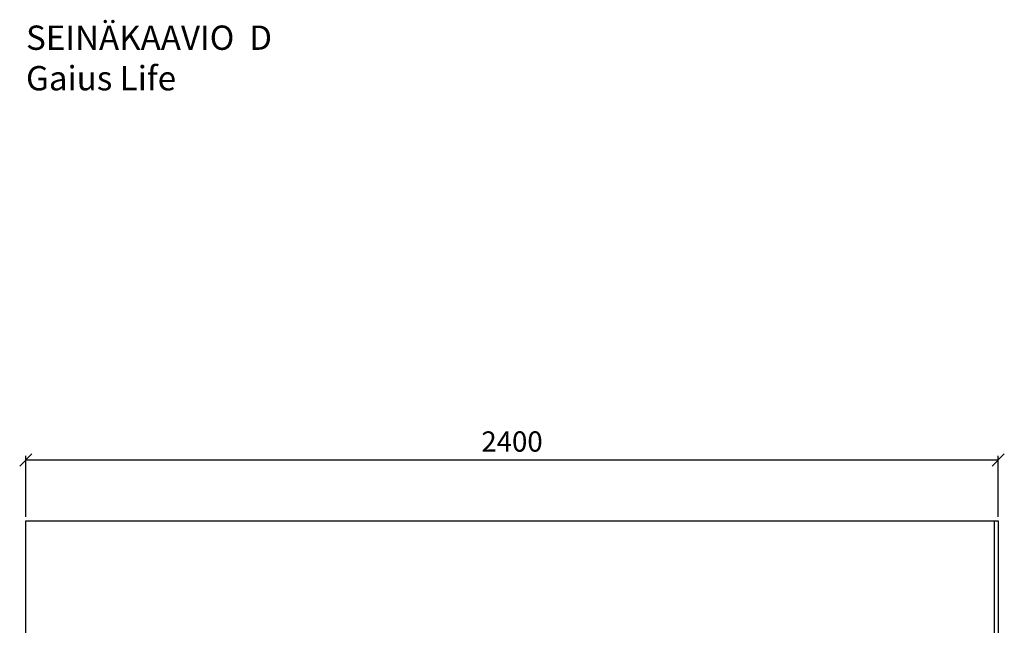
# Model space of a CAD drawing. Units: millimetres. Extents: x 6144 to 23967, y 8042 to 19624.
# Drawn here: x 21248 to 23678, y 10783 to 12277 of the extents above; entities that cross this region are included whole.
import ezdxf

# ---------------------------------------------------------------- set-up
doc = ezdxf.new("R2010")
doc.units = ezdxf.units.MM
doc.layers.add('KORPINEN-dimension', color=9, linetype='Continuous')
doc.layers.add('KORPINEN-info', color=4, linetype='Continuous')
doc.styles.get("Standard").update_dxf_attribs({"font": 'arial.ttf'})
doc.dimstyles.new('GAIUS', dxfattribs={"dimscale": 10, "dimtxt": 5, "dimasz": 3, "dimexe": 1, "dimexo": 1, "dimgap": 2, "dimtad": 1, "dimdec": 0, "dimzin": 0, "dimdsep": 46, "dimtxsty": 'Standard', "dimblk1": 'OBLIQUE', "dimblk2": 'OBLIQUE', "dimsah": 1, "dimcen": 0, "dimclrt": 7, "dimadec": 0, "dimazin": 0, "dimtfac": 1, "dimtdec": 0, "dimtix": 1, "dimtmove": 0, "dimatfit": 3, "dimldrblk": 'OBLIQUE', "dimfxl": 1, "dimtolj": 1, "dimtzin": 0, "dimarcsym": 0})

# ---------------------------------------------------------------- blocks, each defined once
blk = doc.blocks.new('_OBLIQUE')
at = {"color": 0, "linetype": 'ByBlock'}
blk.add_line((-0.5, -0.5), (0.5, 0.5), dxfattribs=at)
blk = doc.blocks.new('*D257')
at = {"layer": 'Defpoints', "color": 0, "transparency": 16777216}
for p in [(23663.5, 11190.6), (21263.5, 11040.6), (23663.5, 11040.6)]:
    blk.add_point(p, dxfattribs=at)
at = {"layer": 'KORPINEN-dimension', "color": 0, "lineweight": -2, "transparency": 16777216}
for p, q in [((21263.5, 11050.6), (21263.5, 11200.6)), ((21263.5, 11190.6), (23663.5, 11190.6)), ((23663.5, 11050.6), (23663.5, 11200.6))]:
    blk.add_line(p, q, dxfattribs=at)
at = {"layer": 'KORPINEN-dimension', "color": 0, "lineweight": -2, "transparency": 16777216, "xscale": 30, "yscale": 30, "zscale": 30, "rotation": 180}
blk.add_blockref('_OBLIQUE', (21263.5, 11190.6), dxfattribs=at)
at = {"layer": 'KORPINEN-dimension', "color": 0, "lineweight": -2, "transparency": 16777216, "xscale": 30, "yscale": 30, "zscale": 30}
blk.add_blockref('_OBLIQUE', (23663.5, 11190.6), dxfattribs=at)
at = {"layer": 'KORPINEN-dimension', "color": 7, "transparency": 16777216, "insert": (22463.5, 11236.2), "char_height": 50, "attachment_point": 5}
blk.add_mtext('\\A1;2400', dxfattribs=at)

msp = doc.modelspace()

# ---------------------------------------------------------------- linework, layer by layer
at = {"layer": 'KORPINEN-info', "color": 9}
msp.add_line((23653.5, 11040.6), (23653.5, 8640.6), dxfattribs=at)
at = {"layer": 'KORPINEN-info', "color": 2}
msp.add_lwpolyline([(21263.5, 11040.6), (23663.5, 11040.6), (23663.5, 8640.6), (21263.5, 8640.6)], close=True, dxfattribs=at)

# ---------------------------------------------------------------- texts
at = {"layer": 'KORPINEN-info', "color": 7, "insert": (21264.1, 12263), "char_height": 60, "attachment_point": 1}
msp.add_mtext_dynamic_manual_height_columns('SEINÄKAAVIO  D\\PGaius Life ', width=959.305, gutter_width=12.5, heights=[0], dxfattribs=at)

# ---------------------------------------------------------------- dimensions: what is measured, and where the dimension line sits
at = {"layer": 'KORPINEN-dimension'}
dim = msp.add_linear_dim(base=(23663.5, 11190.6), p1=(21263.5, 11040.6), p2=(23663.5, 11040.6), dimstyle='GAIUS', dxfattribs=at)
dim.commit()
dim.dimension.update_dxf_attribs({"geometry": '*D257', "text_midpoint": (22463.5, 11236.2)})

doc.saveas('drawing.dxf')
